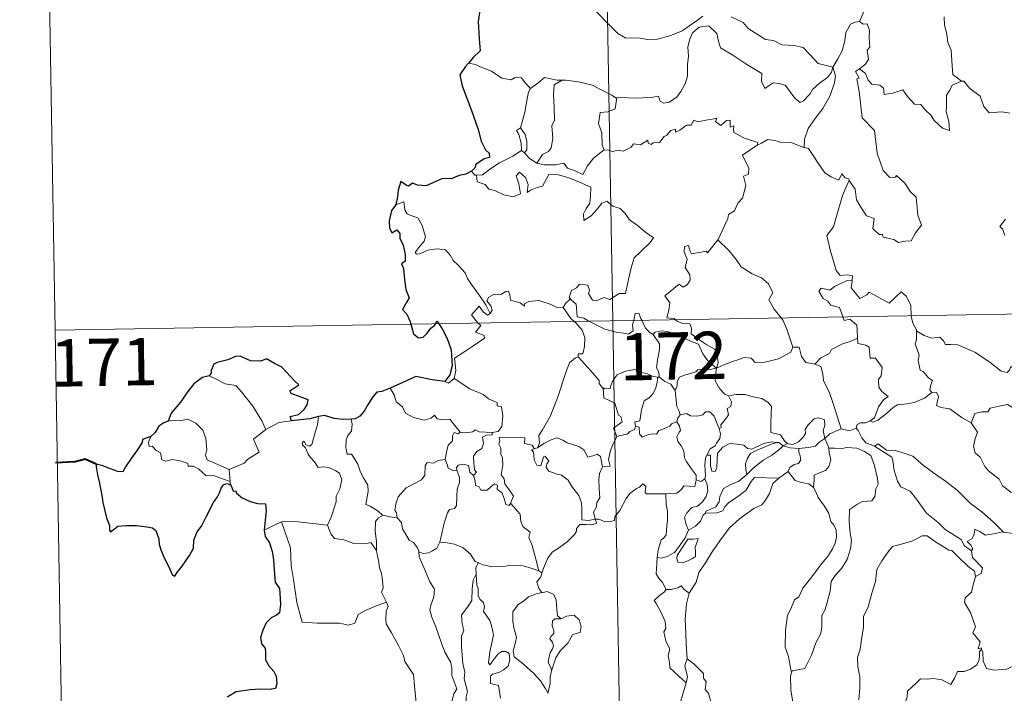
# Model space of a CAD drawing. Extents: x 612517 to 617022, y 787014 to 790059.
# Drawn here: x 612791 to 612947, y 789014 to 789121 of the extents above; entities that cross this region are included whole.
import ezdxf
from ezdxf.enums import TextEntityAlignment as Align

# ---------------------------------------------------------------- set-up
doc = ezdxf.new("R2010")
doc.units = 0
doc.header["$MEASUREMENT"] = 0
doc.layers.add('Nivel 63', color=7, linetype='Continuous')
doc.styles.add('Style-font002', font='font002.shx')

msp = doc.modelspace()

# ---------------------------------------------------------------- linework, layer by layer
at = {"layer": 'Nivel 63', "color": 7, "linetype": 'Continuous', "lineweight": 0}
for p, q in [((612880.978, 789313.964), (612885.053, 789073.065)), ((612794.743, 789192.023), (612796.783, 789071.571)), ((612796.783, 789071.571), (613326.395, 789080.536)), ((612885.053, 789073.065), (612890.154, 788771.946)), ((612796.783, 789071.571), (612798.821, 788951.12))]:
    msp.add_line(p, q, dxfattribs=at)
at = {"layer": 'Nivel 63', "color": 7, "linetype": 'Continuous', "lineweight": 30, "flags": 128}
for points in [[(612873.175, 789132.59), (612873.197, 789132.462), (612872.522, 789130.285), (612871.64, 789128.752), (612869.802, 789126.878), (612868.452, 789125.739), (612867.13, 789124.445), (612865.518, 789123.011), (612864.045, 789122.216), (612863.762, 789120.433), (612863.913, 789117.711), (612864.071, 789115.8), (612862.978, 789114.751), (612862.208, 789113.866)], [(612862.208, 789113.866), (612861.742, 789113.332), (612860.863, 789111.981), (612861.224, 789110.265), (612862.732, 789106.336), (612863.784, 789103.347), (612864.262, 789101.477), (612864.931, 789100.108), (612865.529, 789099.592), (612865.543, 789098.918), (612864.687, 789098.69), (612863.401, 789097.794), (612863.212, 789097.2), (612862.695, 789096.746)], [(612862.695, 789096.746), (612861.808, 789096.289), (612860.769, 789096.047), (612859.48, 789095.535), (612858.126, 789095.566), (612856.716, 789094.942), (612855.521, 789094.438), (612854.182, 789094.527), (612853.38, 789094.85), (612852.712, 789094.362), (612852.343, 789094.536), (612851.499, 789095.092), (612851.091, 789093.735), (612851.009, 789092.701), (612850.747, 789091.411)], [(612850.747, 789091.411), (612850.047, 789090.501), (612849.693, 789088.88), (612849.748, 789087.783), (612850.082, 789087.003), (612850.914, 789087.483), (612851.365, 789086.886), (612851.384, 789086.163), (612851.875, 789085.027), (612852.196, 789083.536), (612852.226, 789082.508), (612851.643, 789082.077), (612851.943, 789081.335), (612852.083, 789079.608), (612852.321, 789077.991), (612852.815, 789076.686), (612852.475, 789076.044), (612851.777, 789074.864), (612852.478, 789074.103), (612852.96, 789073.035), (612853.101, 789072.526)], [(612853.101, 789072.526), (612853.522, 789070.983), (612854.32, 789070.354), (612855.065, 789070.479), (612855.694, 789071.083), (612856.263, 789071.899), (612856.832, 789072.303), (612857.024, 789072.592)], [(612857.024, 789072.592), (612857.297, 789072.997), (612857.544, 789072.599)], [(612857.544, 789072.599), (612858.042, 789071.797), (612858.869, 789070.247), (612859.513, 789068.436), (612859.665, 789065.926), (612859.253, 789064.475), (612858.462, 789063.447)], [(612834.221, 789057.228), (612833.999, 789057.884), (612835.329, 789058.225), (612836.222, 789059), (612836.698, 789059.748), (612836.833, 789060.555), (612835.602, 789061.036), (612834.147, 789061.537), (612833.959, 789061.958), (612835.389, 789062.889), (612834.744, 789063.504), (612832.702, 789065.728), (612831.503, 789066.275), (612830.259, 789067.02), (612829.341, 789066.657), (612827.742, 789066.716), (612826.084, 789067.462), (612825.328, 789067.405), (612824.15, 789066.877), (612822.433, 789066.468), (612821.916, 789066.171), (612821.526, 789065.184), (612821.517, 789064.74), (612821.174, 789064.354)], [(612821.174, 789064.354), (612820.14, 789064.061), (612818.748, 789063.071), (612817.832, 789061.881), (612816.639, 789060.181), (612815.144, 789058.401), (612814.678, 789057.179)], [(612858.462, 789063.447), (612856.483, 789063.726), (612853.899, 789064.23), (612851.934, 789063.343), (612849.855, 789062.381)], [(612849.855, 789062.381), (612848.49, 789061.838), (612847.744, 789061.774), (612847.101, 789061.007), (612846.339, 789059.864), (612845.733, 789058.761), (612845.024, 789057.947), (612844.302, 789057.545), (612843.646, 789057.466)], [(612814.678, 789057.179), (612814.001, 789056.922), (612813.231, 789056.343), (612812.612, 789055.362), (612811.947, 789054.743)], [(612838.49, 789057.896), (612837.113, 789057.523), (612834.221, 789057.228)], [(612843.646, 789057.466), (612842.369, 789057.444), (612840.973, 789057.562), (612839.434, 789058.064), (612838.49, 789057.896)], [(612811.947, 789054.743), (612810.655, 789054.249), (612810.575, 789053.777), (612809.785, 789052.542), (612808.859, 789051.244), (612807.958, 789049.913), (612807.496, 789049.159), (612806.705, 789049.183), (612805.575, 789049.62), (612804.349, 789050.06), (612803.304, 789050.342), (612803.279, 789049.909), (612803.494, 789048.663), (612803.792, 789047.528), (612804.062, 789046.212), (612804.259, 789045.093), (612804.369, 789044.283), (612804.957, 789041.853), (612805.394, 789040.65), (612805.42, 789039.878), (612805.559, 789039.645), (612806.183, 789040.089), (612806.752, 789040.557), (612808.064, 789040.631), (612809.685, 789040.623), (612810.505, 789040.55), (612811.336, 789040.414), (612812.197, 789040.261), (612812.764, 789039.861), (612813.207, 789038.524), (612813.29, 789037.701), (612813.558, 789036.808), (612813.948, 789035.802), (612814.968, 789033.723), (612815.389, 789032.756), (612815.743, 789032.594), (612816.089, 789033.14), (612816.928, 789034.194), (612818.085, 789035.898), (612818.69, 789037.054), (612818.778, 789038.312), (612819.309, 789039.651), (612819.968, 789040.511), (612820.685, 789042.003), (612821.88, 789044.291), (612822.511, 789045.164), (612822.815, 789045.793), (612823.067, 789046.574), (612823.44, 789047.072), (612823.999, 789047.286), (612824.615, 789047.058)], [(612824.615, 789047.058), (612824.99, 789046.076), (612825.416, 789046.128), (612825.505, 789045.781), (612826.405, 789045.016), (612827.673, 789044.447), (612828.898, 789044.146), (612830.114, 789044.069), (612830.2, 789042.912), (612830.07, 789041.478), (612829.873, 789039.878)], [(612829.873, 789039.878), (612830.073, 789038.905), (612830.728, 789037.908), (612831.181, 789036.528), (612831.329, 789035.64), (612831.432, 789034.5), (612831.456, 789033.512), (612831.616, 789031.654), (612832.297, 789030.634), (612832.367, 789029.919), (612832.476, 789028.172), (612832.3, 789026.781), (612831.854, 789026.412), (612830.974, 789026.003), (612830.209, 789025.246), (612829.672, 789024.078), (612829.322, 789022.912), (612829.486, 789021.889), (612830.056, 789021.222), (612830.115, 789020.507), (612830.118, 789019.345), (612830.605, 789018.433), (612831.397, 789017.503), (612831.784, 789016.801), (612831.874, 789015.642), (612831.665, 789014.831), (612830.723, 789014.649), (612829.277, 789014.694), (612827.678, 789014.633), (612825.432, 789014.281), (612824.017, 789013.465)]]:
    msp.add_lwpolyline(points, dxfattribs=at)
at = {"layer": 'Nivel 63', "color": 7, "linetype": 'Continuous', "lineweight": 0, "flags": 128}
for points in [[(612926.526, 789127.556), (612924.661, 789126.991), (612924.577, 789125.743), (612924.946, 789123.727), (612924.695, 789121.788), (612924.118, 789120.446)], [(612882.391, 789122.109), (612884.685, 789119.705), (612885.872, 789118.529), (612887.117, 789117.826), (612889.143, 789117.868), (612890.527, 789117.594), (612892.165, 789117.677), (612894.117, 789118.19), (612896.028, 789118.999), (612898.504, 789120.687), (612899.308, 789121.319)], [(612903.796, 789121.185), (612905.696, 789120.309), (612906.517, 789119.33), (612909.255, 789117.605), (612910.512, 789117.452), (612911.803, 789116.732), (612913.769, 789116.631), (612915.192, 789116.341), (612916.289, 789115.179), (612917.591, 789113.821), (612919.918, 789113.214)], [(612919.918, 789113.214), (612920.673, 789114.523), (612921.396, 789115.804), (612921.772, 789117.38), (612921.951, 789118.694), (612922.704, 789120.032), (612923.43, 789120.371), (612924.118, 789120.446)], [(612924.118, 789120.446), (612924.678, 789120.042), (612925.314, 789120.065), (612925.684, 789119.065), (612925.675, 789117.882), (612925.78, 789116.412), (612925.326, 789115.93), (612925.538, 789114.512), (612925.089, 789113.712), (612924.13, 789112.972)], [(612937.545, 789121.174), (612937.552, 789119.882), (612937.95, 789118.434), (612938.115, 789117.143), (612938.645, 789115.916), (612938.741, 789114.175), (612938.869, 789112.039), (612940.271, 789111.008)], [(612919.918, 789113.214), (612919.697, 789112.417), (612919.066, 789111.6), (612917.781, 789110.68), (612916.656, 789109.667), (612916.242, 789108.954), (612915.28, 789107.893), (612914.721, 789107.644), (612913.873, 789108.313), (612912.393, 789110.307), (612911.483, 789110.659), (612910.458, 789110.748), (612909.66, 789110.206), (612909.151, 789109.854), (612908.624, 789110.961), (612908.638, 789112.203), (612906.297, 789113.638), (612904.095, 789115.101), (612902.101, 789116.303), (612901.82, 789117.325), (612901.52, 789118.576), (612900.273, 789119.773), (612898.748, 789119.579), (612897.693, 789118.671), (612897.283, 789117.66), (612896.952, 789116.454), (612897.078, 789114.918), (612896.891, 789113.681), (612896.87, 789111.812), (612896.529, 789110.594), (612895.846, 789109.37), (612895.185, 789108.477), (612894.013, 789107.681), (612893.175, 789107.509), (612892.545, 789107.844), (612892.316, 789108.613), (612891.147, 789108.425), (612888.592, 789108.326), (612886.429, 789108.397), (612885.719, 789108.341)], [(612863.33, 789113.653), (612862.208, 789113.866)], [(612872.066, 789109.824), (612871.19, 789110.719), (612870.607, 789111.518), (612869.629, 789111.587), (612868.989, 789111.206), (612867.525, 789111.491), (612865.874, 789112.562), (612863.872, 789113.36), (612863.33, 789113.653)], [(612919.918, 789113.214), (612920.342, 789111.841), (612920.139, 789110.748), (612919.498, 789108.715), (612918.31, 789106.676), (612917.127, 789105.088), (612916.007, 789103.497), (612915.405, 789101.804), (612915.356, 789100.505)], [(612922.505, 789095.322), (612922.574, 789095.121), (612923.433, 789093.891), (612923.665, 789092.223), (612924.338, 789091.062), (612925.245, 789089.703), (612926.415, 789089.251), (612926.206, 789087.669), (612927.213, 789086.708), (612927.735, 789086.719), (612927.87, 789086.275), (612929.535, 789085.939), (612930.278, 789085.44), (612931.383, 789085.652), (612932.311, 789085.712), (612932.965, 789086.971), (612933.91, 789088.198), (612933.361, 789089.793), (612933.068, 789092.634), (612932.147, 789093.528), (612931.272, 789094.824), (612929.97, 789096.052), (612929.84, 789095.782), (612928.945, 789095.773), (612927.876, 789096.847), (612926.935, 789099.575), (612926.498, 789103.214), (612924.543, 789105.215), (612924.051, 789109.342), (612923.682, 789111.37), (612924.071, 789111.472), (612923.495, 789112.509), (612924.13, 789112.972)], [(612924.13, 789112.972), (612925.07, 789112.199), (612925.473, 789111.162), (612926.047, 789110.544), (612927.364, 789110.364), (612927.898, 789109.917), (612928.006, 789108.889), (612929.417, 789109.123), (612930.972, 789109.613), (612931.716, 789108.563), (612932.832, 789107.376), (612933.806, 789107.325), (612934.46, 789106.532), (612935.466, 789105.566), (612935.947, 789104.774), (612937.282, 789103.549), (612938.347, 789103.187), (612938.256, 789104.593), (612937.828, 789106.178), (612937.904, 789107.054), (612937.889, 789108.77), (612938.429, 789109.553), (612938.761, 789110.371), (612940.271, 789111.008)], [(612877.06, 789111.147), (612876.292, 789111.146), (612874.251, 789111.587), (612873.254, 789110.746), (612872.066, 789109.824)], [(612877.06, 789111.147), (612875.806, 789110.421), (612875.707, 789108.814), (612875.785, 789106.877), (612875.867, 789104.814), (612875.43, 789103.95), (612875.577, 789101.942), (612875.325, 789100.462), (612874.903, 789099.867), (612873.939, 789099.394), (612873.044, 789098.019)], [(612885.719, 789108.341), (612885.608, 789108.331), (612884.941, 789108.806), (612883.003, 789109.713), (612881.866, 789110.378), (612879.644, 789110.924), (612877.63, 789111.156), (612877.06, 789111.147)], [(612870.441, 789103.596), (612871.157, 789106.106), (612871.525, 789108.193), (612871.726, 789109.24), (612872.066, 789109.824)], [(612940.271, 789111.008), (612940.282, 789110.999), (612940.63, 789110.999), (612941.558, 789109.868), (612943.206, 789108.652), (612943.81, 789107.008), (612944.628, 789105.991), (612946.66, 789106.144), (612947.915, 789105.955)], [(612885.719, 789108.341), (612885.467, 789106.612), (612884.289, 789106.138), (612883.056, 789106.056), (612882.816, 789104.285), (612883.332, 789102.81), (612883.379, 789100.88), (612883.72, 789100.114)], [(612883.72, 789100.114), (612884.428, 789100.07), (612885.001, 789099.864), (612885.941, 789100.057), (612886.735, 789099.925), (612887.967, 789100.574), (612888.367, 789101.067), (612889.43, 789100.905), (612890.623, 789101.665), (612890.675, 789101.19), (612891.148, 789100.962), (612891.482, 789101.247), (612892.443, 789101.268), (612893.182, 789102.26), (612893.614, 789102.45), (612894.248, 789103.169), (612895.015, 789103.394), (612895.021, 789102.948), (612895.689, 789103.255), (612896.728, 789104.011), (612897.466, 789104.029), (612897.903, 789104.805), (612898.575, 789104.574), (612899.792, 789104.851), (612901.094, 789105.049), (612901.553, 789105.158), (612901.327, 789104.625), (612902.145, 789104.008), (612903.045, 789104.794), (612903.636, 789104.822), (612903.634, 789103.701), (612904.247, 789103.922), (612904.157, 789103.358), (612904.243, 789102.868), (612905.921, 789101.986), (612908.012, 789101.293), (612907.945, 789100.878)], [(612870.609, 789100.002), (612870.643, 789100.021), (612870.578, 789101.182), (612870.207, 789102.556), (612869.806, 789103.207), (612870.441, 789103.596)], [(612870.441, 789103.596), (612871.192, 789102.58), (612871.465, 789101.431), (612871.461, 789100.11), (612871.121, 789099.673)], [(612907.945, 789100.878), (612908.61, 789101.207), (612909.621, 789101.784), (612910.709, 789101.621), (612911.798, 789101.283), (612913.415, 789101.253), (612914.609, 789100.767), (612915.356, 789100.505)], [(612901.694, 789085.884), (612901.734, 789085.939), (612903.27, 789089.261), (612903.378, 789089.863), (612904.328, 789090.485), (612904.854, 789091.708), (612905.583, 789092.495), (612906.144, 789094.503), (612905.741, 789095.96), (612906.576, 789096.256), (612906.618, 789097.245), (612905.593, 789099.288), (612907.945, 789100.878)], [(612915.356, 789100.505), (612916.034, 789100.339), (612916.779, 789099.241), (612917.57, 789097.998), (612918.615, 789096.5), (612919.646, 789095.855), (612920.843, 789095.343), (612921.303, 789096.339), (612921.828, 789095.716), (612922.435, 789095.512), (612922.505, 789095.322)], [(612863.487, 789096.113), (612864.422, 789096.179), (612865.753, 789097.181), (612867.116, 789098.053), (612869.255, 789099.123), (612870.609, 789100.002)], [(612870.609, 789100.002), (612871.121, 789099.673)], [(612871.121, 789099.673), (612871.907, 789098.75), (612873.044, 789098.019)], [(612873.044, 789098.019), (612874.274, 789097.734), (612876.042, 789097.742), (612877.32, 789098.001), (612877.905, 789097.203), (612879, 789096.872), (612880.326, 789096.232), (612881.048, 789097.612), (612882.02, 789098.785), (612883.72, 789100.114)], [(612862.695, 789096.746), (612863.258, 789096.099), (612863.487, 789096.113)], [(612863.487, 789096.113), (612863.626, 789095.053), (612864.85, 789094.62), (612865.431, 789093.876), (612866.492, 789093.639), (612867.846, 789092.996), (612869.287, 789092.663), (612870.474, 789093.137), (612870.215, 789094.731), (612869.79, 789096.036), (612870.29, 789096.614), (612871.228, 789095.756), (612871.678, 789094.653), (612871.502, 789093.366), (612872.031, 789093.727), (612873.098, 789094.189), (612873.954, 789094.36), (612874.939, 789096.245), (612876.487, 789096.179), (612878.093, 789095.688), (612879.802, 789095.005), (612881.581, 789094.191), (612881.519, 789092.736), (612881.419, 789091.66), (612880.86, 789090.846), (612880.447, 789090.015), (612880.501, 789088.936), (612881.645, 789089.663), (612882.615, 789090.716), (612883.318, 789091.68), (612884.141, 789091.998), (612885.064, 789091.221), (612886.223, 789090.829), (612887.049, 789090.063), (612887.718, 789089.038), (612888.94, 789088.179), (612890.222, 789087.072), (612891.488, 789086.169), (612890.96, 789085.432), (612889.475, 789083.965), (612888.447, 789083.035), (612887.954, 789081.435), (612887.543, 789079.606), (612887.068, 789077.363), (612886.061, 789077.372), (612884.582, 789076.453), (612883.713, 789076.744), (612882.438, 789076.203), (612881.862, 789076.347), (612881.239, 789077.365), (612881.393, 789077.923), (612881.107, 789078.689), (612879.827, 789078.863), (612879.321, 789078.256), (612878.56, 789077.849), (612878.19, 789076.743), (612878.377, 789076.516)], [(612922.505, 789095.322), (612921.453, 789092.881), (612920.407, 789089.415), (612920.015, 789087.928), (612918.97, 789086.571), (612919.476, 789084.319), (612920.415, 789081.008), (612921.083, 789080.251), (612922.199, 789080.356), (612923.012, 789080.168), (612922.968, 789079.477)], [(612865.673, 789074.187), (612864.968, 789075.585), (612863.97, 789077.048), (612862.723, 789078.784), (612862.077, 789079.767), (612861.697, 789080.656), (612860.612, 789081.864), (612859.815, 789082.621), (612859.353, 789083.461), (612858.568, 789084.316), (612857.198, 789084.445), (612855.801, 789084.243), (612854.522, 789083.667), (612854.017, 789083.597), (612853.789, 789083.889), (612854.341, 789084.601), (612855.231, 789085.672), (612855.417, 789086.343), (612854.92, 789088.133), (612854.206, 789089.371), (612853.242, 789089.659), (612852.544, 789090.007), (612852.128, 789090.626), (612851.975, 789091.872), (612850.747, 789091.411)], [(612947.254, 789089.166), (612946.324, 789087.99), (612946.799, 789087.488), (612947.112, 789086.549)], [(612895.004, 789073.233), (612894.781, 789073.437), (612893.637, 789073.522), (612893.961, 789074.728), (612894.079, 789075.882), (612893.285, 789077.008), (612895.585, 789078.842), (612896.205, 789078.388), (612896.829, 789078.725), (612897.312, 789079.511), (612897.27, 789080.348), (612896.545, 789081.514), (612896.818, 789082.817), (612896.371, 789083.998), (612896.427, 789084.825), (612897.049, 789084.995), (612897.279, 789084.163), (612897.528, 789083.667), (612898.76, 789083.844), (612899.833, 789084.106), (612900.062, 789083.824), (612901.694, 789085.884)], [(612901.694, 789085.884), (612903.456, 789084.206), (612904.621, 789082.749), (612905.374, 789081.586), (612907.147, 789080.496), (612908.611, 789079.842), (612909.704, 789078.933), (612910.419, 789077.499), (612909.755, 789076.393), (612910.634, 789074.886), (612911.708, 789073.516)], [(612921.489, 789073.681), (612921.301, 789074.156), (612920.955, 789075.162), (612919.582, 789075.547), (612919.087, 789076.181), (612918.378, 789076.585), (612917.668, 789077.765), (612918.078, 789078.232), (612918.801, 789078.078), (612919.416, 789077.907), (612920.145, 789078.511), (612921.265, 789079.006), (612922.144, 789079.423), (612922.968, 789079.477)], [(612922.968, 789079.477), (612922.954, 789079.307), (612922.793, 789078.292), (612924.152, 789076.611), (612924.502, 789076.735), (612925.299, 789077.17), (612925.633, 789077.594), (612926.836, 789076.958), (612928.825, 789075.832), (612930.698, 789077.662), (612931.498, 789076.963), (612932.262, 789075.556), (612932.289, 789073.864)], [(612877.197, 789075.148), (612877.19, 789075.13), (612876.127, 789075.212), (612875.177, 789075.696), (612873.379, 789076.294), (612872.829, 789076.228), (612871.788, 789076.091), (612871.12, 789075.729), (612871.069, 789075.366), (612870.412, 789075.901), (612868.905, 789076.344), (612868.762, 789077.151), (612868.574, 789077.722), (612868.121, 789077.697), (612867.337, 789077.239), (612866.268, 789077.251), (612865.45, 789076.819), (612865.126, 789076.22), (612865.79, 789075.399), (612865.989, 789074.742), (612865.673, 789074.187)], [(612863.787, 789072.705), (612863.399, 789073.104), (612862.727, 789074.007), (612863.942, 789075.372), (612864.571, 789074.48), (612865.249, 789073.97), (612865.673, 789074.187)], [(612878.377, 789076.516), (612877.575, 789075.774), (612877.197, 789075.148)], [(612878.377, 789076.516), (612878.486, 789076.384), (612879.261, 789075.665), (612879.368, 789074.433), (612879.43, 789073.656), (612880.462, 789073.445), (612881.294, 789073.001)], [(612877.197, 789075.148), (612878.404, 789073.416), (612878.946, 789072.963)], [(612888.379, 789073.121), (612888.437, 789073.346), (612888.635, 789074.191), (612889.184, 789074.283), (612889.534, 789073.408), (612889.664, 789073.143)], [(612923.796, 789070.316), (612923.73, 789071.661), (612923.707, 789072.359), (612922.584, 789073.288), (612921.708, 789073.125), (612921.489, 789073.681)], [(612932.289, 789073.864), (612932.29, 789073.79), (612932.536, 789072.656), (612933.117, 789071.6)], [(612859.985, 789063.923), (612860.223, 789065.195), (612860.038, 789067.16), (612861.654, 789068.214), (612862.912, 789069.043), (612864.79, 789070.303), (612864.715, 789070.7), (612863.331, 789071.261), (612864.188, 789072.293), (612863.787, 789072.705)], [(612878.946, 789072.963), (612879.293, 789072.671), (612880.218, 789071.571), (612880.625, 789070.395), (612880.574, 789069.006), (612880.306, 789067.802), (612879.613, 789067.808), (612879.607, 789067.36)], [(612881.294, 789073.001), (612881.782, 789072.741), (612883.807, 789071.727), (612885.612, 789071.23), (612886.759, 789071.115), (612887.536, 789070.912), (612888.308, 789071.441), (612888.199, 789072.402), (612888.379, 789073.121)], [(612889.664, 789073.143), (612890.264, 789071.903), (612890.948, 789071.196), (612891.437, 789070.878)], [(612901.495, 789065.544), (612901.773, 789066.417), (612901.607, 789067.784), (612901.186, 789068.581), (612899.964, 789069.244), (612898.848, 789069.99), (612897.466, 789071.004), (612897.505, 789071.893), (612897.244, 789072.569), (612896.142, 789072.632), (612895.282, 789072.982), (612895.004, 789073.233)], [(612911.708, 789073.516), (612912.013, 789073.123), (612912.696, 789071.554), (612913.576, 789068.861)], [(612891.437, 789070.878), (612891.775, 789071.252), (612892.705, 789071.448), (612893.755, 789071.348), (612895.411, 789070.78), (612897.265, 789069.865), (612898.648, 789069.358), (612899.329, 789067.845), (612900.135, 789066.695), (612901.495, 789065.544)], [(612892.489, 789064.145), (612892.428, 789064.214), (612892.334, 789064.915), (612892.008, 789065.607), (612892.169, 789066.85), (612892.486, 789068.506), (612892.489, 789069.416), (612891.437, 789070.878)], [(612935.58, 789061.714), (612935.244, 789062.112), (612935.428, 789062.92), (612935.656, 789063.584), (612935.018, 789064.027), (612934.269, 789064.98), (612933.701, 789065.253), (612933.431, 789066.748), (612933.555, 789067.609), (612932.904, 789069.396), (612933.136, 789070.026), (612933.117, 789071.6)], [(612933.117, 789071.6), (612933.216, 789071.425), (612934.35, 789070.751), (612935.571, 789070.317), (612936.813, 789070.44), (612937.43, 789069.877), (612937.72, 789069.281), (612938.6, 789069.326), (612939.676, 789069.262), (612942.463, 789068.049), (612944.8, 789066.431), (612946.552, 789065.06), (612947.494, 789064.872), (612947.884, 789065.211), (612948.081, 789065.84), (612949.067, 789065.235), (612950.581, 789064.69), (612951.983, 789064.754), (612952.68, 789065.084), (612953.668, 789065.405), (612954.39, 789066.189)], [(612917.031, 789066.175), (612918, 789067.177), (612919.36, 789067.892), (612919.699, 789068.526), (612921.408, 789069.425), (612922.618, 789069.772), (612923.796, 789070.316)], [(612923.796, 789070.316), (612923.876, 789069.441), (612925.118, 789069.214), (612925.664, 789068.855), (612925.825, 789067.13), (612926.632, 789067.155), (612927.695, 789065.647), (612927.552, 789064.321), (612927.143, 789063.738), (612927.153, 789062.56), (612927.668, 789061.836), (612928.664, 789061.071), (612927.898, 789060.562), (612927.132, 789059.409), (612926.486, 789057.672), (612925.819, 789057.204)], [(612901.495, 789065.544), (612902.535, 789066.003), (612904.027, 789066.595), (612905.019, 789066.91), (612905.85, 789067.248), (612906.961, 789067.138), (612907.629, 789066.444), (612909.161, 789066.5), (612911.281, 789067.038), (612913.248, 789068.101), (612913.576, 789068.861)], [(612913.576, 789068.861), (612914.57, 789068.884), (612914.952, 789067.384), (612915.619, 789066.435), (612917.031, 789066.175)], [(612873.159, 789052.948), (612873.493, 789053.674), (612873.378, 789054.892), (612873.927, 789055.798), (612875.195, 789057.986), (612876.466, 789061.252), (612877.125, 789063.297), (612877.682, 789065.051), (612878.232, 789066.412), (612879.193, 789067.185), (612879.607, 789067.36)], [(612879.607, 789067.36), (612880.182, 789066.725), (612881.579, 789065.113), (612882.93, 789063.579), (612882.905, 789063.101), (612883.427, 789062.46), (612883.544, 789062.416)], [(612917.031, 789066.175), (612917.978, 789065.793), (612918.342, 789064.667), (612918.417, 789063.558), (612919.322, 789061.823), (612919.937, 789059.965), (612921.196, 789055.942)], [(612821.174, 789064.354), (612822.18, 789063.847), (612823.722, 789063.059), (612825.392, 789062.785), (612826.324, 789061.809), (612828.077, 789059.548), (612829.494, 789057.21), (612830.158, 789055.855)], [(612883.544, 789062.416), (612883.825, 789062.304), (612884.637, 789062.314), (612884.775, 789062.82), (612885.126, 789063.668), (612885.768, 789064.505), (612886.45, 789064.821), (612887.081, 789065.092), (612888.613, 789065.332), (612889.342, 789064.942), (612890.434, 789064.702), (612891.287, 789064.297), (612892.11, 789064.145), (612892.206, 789064.144)], [(612901.495, 789065.544), (612900.239, 789065.304), (612899.398, 789065.378), (612898.507, 789065.267), (612898.229, 789064.994), (612897.233, 789064.64), (612896.543, 789064.474), (612895.625, 789064.148), (612895.269, 789063.428), (612895.263, 789062.748), (612894.945, 789062.006)], [(612901.495, 789065.544), (612901.342, 789064.501), (612901.255, 789063.573), (612901.946, 789062.355), (612902.783, 789061.419), (612903.386, 789061.185)], [(612858.462, 789063.447), (612859.061, 789063.157), (612859.985, 789063.923)], [(612859.985, 789063.923), (612862.432, 789062.272), (612864.562, 789061.386), (612865.401, 789060.674), (612866.75, 789060.113), (612866.746, 789059.581), (612867.472, 789059.439), (612867.664, 789057.994), (612867.485, 789056.299), (612866.904, 789055.533), (612865.999, 789055.366)], [(612892.206, 789064.144), (612892.102, 789063.319), (612891.876, 789062.447), (612891.459, 789061.529), (612890.841, 789060.873), (612890.037, 789060.367), (612889.614, 789058.946), (612889.357, 789057.193), (612888.544, 789057.051), (612888.668, 789056.355)], [(612892.206, 789064.144), (612892.489, 789064.145)], [(612894.945, 789062.006), (612894.256, 789062.993), (612893.288, 789063.427), (612892.489, 789064.145)], [(612849.855, 789062.381), (612850.441, 789061.339), (612850.79, 789060.211), (612851.809, 789059.414), (612852.268, 789058.412), (612853.532, 789057.757), (612855.237, 789057.298), (612856.317, 789057.65), (612856.835, 789058.133), (612857.264, 789057.544), (612858.024, 789057.393), (612859.289, 789057.488), (612860.062, 789056.497), (612860.908, 789055.421), (612860.941, 789055.42)], [(612885.728, 789054.707), (612885.191, 789056.073), (612886.56, 789057.034), (612886.356, 789057.896), (612885.97, 789058.116), (612885.368, 789059.984), (612884.432, 789060.506), (612883.63, 789060.817), (612883.544, 789062.416)], [(612895.757, 789058.18), (612895.545, 789058.868), (612895.183, 789059.474), (612894.945, 789062.006)], [(612903.386, 789061.185), (612904.537, 789061.357), (612906.03, 789061.398), (612907.277, 789061.023), (612908.683, 789060.755), (612909.617, 789060.19), (612910.216, 789059.504), (612910.152, 789058.373), (612910.093, 789056.77), (612910.077, 789055.366), (612911.618, 789055.014), (612912.379, 789053.89), (612912.741, 789053.642)], [(612925.819, 789057.204), (612926.218, 789056.979), (612927.024, 789057.321), (612928.373, 789058.36), (612929.451, 789059.314), (612930.143, 789059.736), (612931.605, 789059.905), (612932.781, 789060.134), (612934.395, 789060.818), (612935.58, 789061.714)], [(612935.58, 789061.714), (612936.288, 789061.758), (612936.636, 789061.07), (612936.281, 789059.662), (612937.019, 789059.32), (612938.405, 789059.113), (612940.393, 789057.675), (612941.786, 789056.92)], [(612901.883, 789055.987), (612902.217, 789056.143), (612902.197, 789056.568), (612902.671, 789057.156), (612903.068, 789057.697), (612903.381, 789058.137), (612903.183, 789059.143), (612903.754, 789059.507), (612903.861, 789060.247), (612903.386, 789061.185)], [(612941.786, 789056.92), (612942.355, 789058.366), (612943.458, 789058.613), (612944.414, 789058.631), (612944.81, 789059.212), (612946.235, 789059.528), (612947.57, 789059.795), (612948.758, 789059.069), (612950.777, 789057.715), (612952.453, 789056.005), (612953.78, 789054.461), (612955.37, 789052.848), (612956.822, 789051.682), (612958.61, 789050.106), (612958.961, 789048.14), (612959.544, 789047.039), (612959.834, 789044.986), (612960.197, 789044.016), (612961.738, 789043.248), (612962.649, 789043.059), (612964.26, 789042.327)], [(612895.204, 789057.046), (612895.34, 789057.63), (612895.757, 789058.18)], [(612895.757, 789058.18), (612896.75, 789058.356), (612897.391, 789057.999), (612898.416, 789057.973), (612899.324, 789058.166), (612899.763, 789058.629), (612900.415, 789058.657), (612901.105, 789057.966), (612901.602, 789056.724), (612901.883, 789055.987)], [(612824.376, 789049.528), (612822.573, 789050.306), (612820.891, 789051.02), (612820.623, 789051.765), (612820.814, 789052.641), (612820.679, 789054.423), (612820.163, 789055.752), (612819.086, 789056.824), (612817.795, 789057.462), (612816.584, 789057.194), (612814.987, 789057.289), (612814.678, 789057.179)], [(612830.158, 789055.855), (612832.191, 789056.938)], [(612832.191, 789056.938), (612834.221, 789057.228)], [(612837.447, 789053.458), (612838.028, 789055.602), (612838.342, 789056.6), (612838.49, 789057.896)], [(612843.646, 789057.466), (612843.816, 789056.688), (612843.692, 789055.566), (612843.112, 789054.88), (612842.846, 789054.218), (612842.833, 789052.983), (612843.005, 789051.928), (612843.726, 789051.924), (612844.16, 789051.279), (612844.734, 789050.371), (612845.137, 789049.084), (612845.628, 789048.204), (612846.303, 789047.025), (612846.348, 789046.026), (612845.962, 789043.961), (612846.684, 789043.703), (612847.919, 789042.912), (612848.645, 789042.298), (612848.724, 789042.275)], [(612888.668, 789056.355), (612889.221, 789056.221), (612889.289, 789055.144), (612889.739, 789054.609), (612890.707, 789055.032), (612891.414, 789055.16), (612892.014, 789055.116), (612892.333, 789055.701), (612892.965, 789055.908), (612894.083, 789056.357), (612894.345, 789056.74), (612895.204, 789057.046)], [(612898.241, 789047.87), (612898.291, 789048.597), (612897.463, 789049.659), (612896.691, 789050.838), (612896.413, 789051.362), (612896.336, 789052.479), (612895.892, 789053.247), (612895.352, 789053.946), (612895.193, 789054.694), (612895.555, 789055.412), (612895.793, 789055.702), (612895.635, 789056.361), (612895.204, 789057.046)], [(612912.741, 789053.642), (612912.81, 789053.594), (612913.542, 789053.476), (612914.47, 789053.872), (612915.2, 789054.632), (612915.589, 789055.189), (612915.519, 789055.858), (612915.983, 789056.578), (612916.931, 789057.548), (612917.684, 789057.677), (612918.571, 789057.36), (612918.642, 789056.483), (612918.389, 789055.686), (612918.617, 789054.44)], [(612923.61, 789056.029), (612923.765, 789056.639), (612924.262, 789056.912), (612925.062, 789056.897), (612925.819, 789057.204)], [(612941.786, 789056.92), (612942.812, 789055.438), (612942.358, 789054.21), (612942.189, 789053.167), (612942.435, 789052.119), (612943.217, 789051.466), (612943.955, 789049.988), (612944.538, 789049.292), (612946.22, 789047.97), (612946.769, 789046.897), (612948.071, 789045.911), (612949.369, 789045.375), (612951.009, 789044.541), (612951.438, 789043.11), (612951.85, 789041.156), (612951.842, 789039.126), (612950.784, 789039.408), (612949.698, 789039.47), (612948.416, 789039.35), (612946.921, 789039.583)], [(612830.158, 789055.855), (612828.216, 789054.296), (612829.109, 789052.255), (612827.309, 789051.116), (612826.735, 789050.5), (612824.376, 789049.528)], [(612858.533, 789051.081), (612858.738, 789052.242), (612859.034, 789053.365), (612859.703, 789054.023), (612859.691, 789054.859), (612859.968, 789055.356), (612860.53, 789055.165), (612860.941, 789055.42)], [(612860.941, 789055.42), (612861.768, 789055.322), (612862.895, 789055.473), (612863.291, 789055.804), (612863.905, 789055.464), (612865.999, 789055.366)], [(612865.999, 789055.366), (612865.954, 789054.989), (612865.097, 789054.942), (612864.473, 789054.634), (612864.627, 789053.598), (612864.324, 789052.827), (612863.571, 789052.38), (612863.017, 789051.595), (612863.065, 789050.525), (612863.199, 789049.443), (612863.49, 789049.096), (612863.044, 789048.575)], [(612888.668, 789056.355), (612888.49, 789055.824), (612887.763, 789055.54), (612887.326, 789055.082), (612886.311, 789054.887), (612885.728, 789054.707)], [(612901.883, 789055.987), (612902.117, 789055.155), (612902.01, 789054.393), (612901.496, 789053.68), (612901.255, 789053.274), (612900.472, 789052.789), (612900.006, 789051.903), (612899.946, 789051.756)], [(612918.617, 789054.44), (612919.434, 789055.148), (612921.196, 789055.942)], [(612921.196, 789055.942), (612922.543, 789055.625), (612923.61, 789056.029)], [(612923.61, 789056.029), (612923.909, 789055.706), (612924.495, 789054.531), (612925.112, 789053.716), (612926.516, 789053.203)], [(612811.947, 789054.743), (612811.604, 789053.825), (612811.668, 789053.152), (612812.147, 789053.22), (612812.801, 789052.523), (612813.463, 789052.14), (612813.717, 789051.012), (612814.313, 789050.83), (612815.387, 789051.105), (612816.822, 789050.839), (612817.785, 789050.449), (612817.874, 789050.026), (612818.665, 789050.028), (612819.478, 789049.622), (612820.735, 789048.487), (612821.865, 789048.546), (612823.291, 789048.026), (612824.495, 789047.616)], [(612839.926, 789040.704), (612840.473, 789041.964), (612841.274, 789044.396), (612841.299, 789045.302), (612841.877, 789046.452), (612842.198, 789047.886), (612841.804, 789048.909), (612841.24, 789049.278), (612840.108, 789049.827), (612839.209, 789049.929), (612838.44, 789049.82), (612837.871, 789050.697), (612837.222, 789051.428), (612836.847, 789051.932), (612836.419, 789052.925), (612835.944, 789053.437), (612835.977, 789053.825), (612836.236, 789053.99), (612836.502, 789053.424), (612837.07, 789053.192), (612837.447, 789053.458)], [(612868.904, 789044.151), (612869.353, 789045.265), (612868.906, 789045.923), (612867.995, 789047.216), (612867.867, 789048.052), (612867.401, 789048.636), (612867.678, 789050.223), (612867.595, 789051.342), (612867.337, 789051.938), (612867.323, 789052.858), (612867.036, 789053.521), (612867.172, 789054.019), (612867.1, 789054.57), (612869.194, 789054.622), (612871.14, 789054.535), (612871.118, 789053.64), (612872.284, 789053.352), (612872.613, 789052.807), (612872.796, 789052.85)], [(612873.159, 789052.948), (612874.174, 789053.628), (612875.314, 789054.199), (612876.205, 789054.528), (612877.138, 789054.128), (612877.861, 789053.744), (612879.691, 789053.159), (612880.472, 789052.604), (612881.112, 789051.471), (612881.9, 789051.672), (612882.604, 789051.96), (612883.11, 789051.579), (612883.459, 789049.934)], [(612883.459, 789049.934), (612884.632, 789050.034), (612884.404, 789051.1), (612884.713, 789052.538), (612885.038, 789053.308), (612885.728, 789054.707)], [(612899.946, 789051.756), (612900.515, 789051.799), (612900.529, 789050.843), (612900.511, 789050.121), (612900.734, 789049.231), (612901.298, 789049.214), (612901.537, 789049.764), (612901.586, 789051.085), (612901.635, 789052.084), (612902.479, 789053.063), (612903.573, 789053.641), (612904.764, 789053.541), (612905.823, 789053.367), (612906.386, 789052.839), (612907.103, 789052.737), (612907.722, 789053.061), (612909.003, 789053.605), (612910.137, 789053.91), (612911.152, 789053.78)], [(612911.152, 789053.78), (612910.317, 789053.569), (612908.94, 789053.014), (612907.781, 789052.514), (612906.844, 789052.04), (612906.381, 789051.292), (612906.077, 789050.395), (612906.109, 789049.436), (612906.271, 789048.726)], [(612911.152, 789053.78), (612911.328, 789053.756), (612912.036, 789053.258)], [(612912.036, 789053.258), (612912.741, 789053.642)], [(612914.535, 789052.845), (612916.033, 789052.966), (612917.155, 789053.195), (612917.675, 789053.782), (612918.617, 789054.44)], [(612918.617, 789054.44), (612919.266, 789052.931), (612919.275, 789052.859)], [(612926.516, 789053.203), (612927.061, 789053.559), (612928.409, 789052.569), (612929.761, 789052.518), (612931.186, 789052.102), (612932.56, 789051.627), (612934.234, 789050.128), (612935.834, 789049.003), (612937.717, 789047.674), (612939.584, 789046.232), (612941.714, 789044.125), (612943.46, 789042.813), (612945.277, 789041.239), (612946.921, 789039.583)], [(612882.255, 789041.645), (612882.247, 789041.659), (612881.242, 789041.408), (612880.17, 789041.555), (612880.148, 789043.237), (612880.11, 789044.243), (612879.682, 789045.392), (612878.576, 789046.807), (612878.02, 789047.816), (612876.977, 789048.628), (612876.284, 789048.753), (612874.933, 789049.266), (612874.522, 789049.815), (612874.633, 789050.377), (612874.96, 789050.841), (612874.346, 789051.642), (612874.092, 789051.488), (612873.9, 789050.763), (612873.676, 789050.085), (612873.032, 789050.19), (612872.641, 789051.013), (612872.585, 789051.651), (612872.524, 789052.246), (612872.209, 789052.6), (612872.796, 789052.85)], [(612872.796, 789052.85), (612873.159, 789052.948)], [(612906.271, 789048.726), (612907.211, 789049.682), (612908.893, 789051.009), (612910.25, 789051.79), (612911.277, 789052.557), (612912.036, 789053.258)], [(612912.036, 789053.258), (612913.148, 789052.921), (612914.452, 789052.839), (612914.535, 789052.845)], [(612914.535, 789052.845), (612914.517, 789052.252), (612914.72, 789051.648), (612914.818, 789051.031), (612914.455, 789050.431), (612913.766, 789050.275), (612913.077, 789049.836), (612912.826, 789049.229), (612912.805, 789049.215)], [(612919.275, 789052.859), (612920.222, 789052.863), (612921.088, 789052.762), (612922.139, 789053.007), (612923.674, 789052.865), (612924.92, 789052.35), (612925.896, 789051.733), (612926.447, 789050.282), (612926.943, 789048.07), (612927.057, 789047.192), (612926.705, 789046.442), (612926.523, 789045.24), (612926.089, 789044.541), (612924.606, 789044.43), (612923.817, 789044.042), (612922.543, 789043.167), (612922.503, 789041.302), (612922.637, 789039.358), (612922.866, 789038.292), (612922.672, 789036.932), (612922.166, 789035.275), (612921.263, 789033.83), (612920.292, 789032.743), (612919.661, 789031.772), (612919.458, 789030.215), (612918.988, 789028.45), (612918.656, 789027.231), (612918.14, 789026.36), (612918.137, 789024.598), (612917.982, 789023.517), (612917.21, 789022.075), (612916.527, 789020.088), (612915.451, 789018.015), (612913.481, 789017.602)], [(612919.275, 789052.859), (612919.308, 789052.183), (612919.56, 789051.039), (612919.261, 789049.994), (612918.761, 789049.33), (612918.057, 789049.068), (612916.926, 789048.588), (612916.923, 789047.868), (612916.839, 789046.659)], [(612926.516, 789053.203), (612929.252, 789051.471), (612929.39, 789050.886), (612929.58, 789049.349), (612930.116, 789047.666), (612930.674, 789046.769), (612932.118, 789046.071), (612933.124, 789044.822), (612934.744, 789042.603), (612936.562, 789041.092), (612937.663, 789040), (612940.206, 789038.431), (612940.737, 789037.426), (612941.849, 789036.635)], [(612850.937, 789041.867), (612850.823, 789042.673), (612850.564, 789043.025), (612850.731, 789044.066), (612851.094, 789045.154), (612852.361, 789046.588), (612853.465, 789047.184), (612854.812, 789047.887), (612855.334, 789048.626), (612855.38, 789050.097), (612855.711, 789050.597), (612856.673, 789050.515), (612857.439, 789050.95), (612858.533, 789051.081)], [(612858.533, 789051.081), (612858.85, 789050.278), (612858.995, 789049.742), (612859.75, 789049.331), (612860.384, 789049.408)], [(612860.384, 789049.408), (612860.34, 789049.827), (612860.597, 789050.215), (612861.342, 789050.368), (612862.256, 789050.146), (612862.341, 789049.689), (612862.446, 789049.063), (612863.044, 789048.575)], [(612899.946, 789051.756), (612899.751, 789051.282), (612899.652, 789050.218), (612899.727, 789048.515), (612899.624, 789048.052)], [(612824.376, 789049.528), (612824.495, 789047.616)], [(612857.699, 789038.017), (612857.895, 789038.92), (612858.379, 789040.993), (612858.888, 789042.625), (612859.198, 789043.161), (612860.037, 789043.321), (612860.337, 789043.818), (612860.38, 789045.253), (612860.464, 789046.365), (612860.784, 789047.422), (612860.811, 789048.229), (612860.384, 789049.408)], [(612883.459, 789049.934), (612882.966, 789048.888), (612882.86, 789047.912), (612882.933, 789046.429), (612883.024, 789045.042), (612882.551, 789044.264), (612882.517, 789043.599), (612881.998, 789042.735), (612882.255, 789041.645)], [(612912.805, 789049.215), (612911.367, 789048.154)], [(612916.839, 789046.659), (612916.123, 789047.231), (612914.944, 789047.443), (612913.92, 789047.771), (612913.314, 789048.571), (612912.805, 789049.215)], [(612824.495, 789047.616), (612824.508, 789047.398), (612824.615, 789047.058)], [(612863.044, 789048.575), (612863.271, 789047.694), (612863.319, 789046.949), (612863.923, 789046.771), (612864.176, 789046.209), (612865.201, 789046.251), (612865.826, 789046.805), (612866.36, 789047.259), (612866.837, 789047.021), (612866.795, 789046.318), (612867.511, 789045.854), (612867.883, 789044.9), (612868.16, 789043.987), (612868.647, 789043.811), (612868.899, 789044.141), (612868.904, 789044.151)], [(612882.255, 789041.645), (612882.875, 789041.625), (612883.702, 789041.275), (612884.525, 789041.219), (612885.334, 789041.435), (612885.407, 789042.008), (612886.198, 789043.006), (612887.166, 789044.91), (612887.761, 789045.713), (612888.808, 789046.478), (612889.323, 789046.725), (612889.814, 789047.241), (612890.299, 789046.87), (612890.199, 789045.942), (612890.405, 789045.663), (612891.559, 789045.631), (612893.46, 789045.637), (612893.487, 789045.641)], [(612893.487, 789045.641), (612895.231, 789045.779), (612895.921, 789046.355), (612896.341, 789046.94), (612898.052, 789046.827), (612898.218, 789047.528), (612898.241, 789047.87)], [(612899.624, 789048.052), (612899.99, 789047.146), (612900.091, 789046.117), (612899.855, 789045.233), (612899.259, 789044.389), (612898.457, 789043.713), (612897.57, 789043.508), (612896.81, 789042.637), (612896.412, 789041.892), (612896.705, 789040.729), (612897.056, 789039.877)], [(612911.367, 789048.154), (612910.418, 789047.292), (612909.856, 789045.714), (612909.265, 789044.672), (612908.673, 789043.936), (612907.386, 789043.336), (612905.101, 789041.709), (612903.507, 789040.196), (612902.023, 789038.187), (612900.776, 789036.479), (612899.744, 789034.734), (612898.714, 789033.182), (612898.271, 789031.678), (612897.141, 789029.929)], [(612899.624, 789048.052), (612899.614, 789048.009), (612899.026, 789047.621), (612898.241, 789047.87)], [(612899.747, 789042.611), (612899.788, 789042.932), (612900.579, 789043.221), (612901.4, 789043.597), (612901.898, 789044.384), (612902.022, 789045.212), (612902.591, 789046.484), (612903.737, 789047.151), (612905.037, 789047.677), (612906.271, 789048.726)], [(612911.367, 789048.154), (612907.501, 789048.225), (612906.991, 789047.606), (612906.123, 789046.205), (612904.863, 789045.226), (612903.384, 789044.207), (612902.817, 789043.601), (612902.492, 789042.941), (612901.528, 789042.637), (612899.747, 789042.611)], [(612893.487, 789045.641), (612893.521, 789043.956), (612893.737, 789042.903), (612893.715, 789041.395), (612893.607, 789040.631), (612893.513, 789039.113), (612893.113, 789038.608), (612892.705, 789038.389), (612892.247, 789036.727), (612892.112, 789035.563)], [(612913.481, 789017.602), (612913.285, 789017.566), (612912.973, 789019.263), (612912.856, 789019.901), (612912.376, 789021.396), (612912.406, 789024.054), (612912.746, 789026.463), (612913.229, 789027.423), (612913.845, 789028.89), (612914.504, 789029.337), (612915.157, 789030.706), (612916.376, 789032.269), (612918.179, 789034.596), (612919.154, 789035.82), (612919.857, 789036.956), (612920.285, 789037.842), (612920.501, 789038.786), (612920.447, 789039.887), (612920.095, 789040.653), (612919.573, 789041.26), (612919.272, 789042.519), (612918.576, 789043.718), (612917.587, 789045.073), (612917.263, 789045.854), (612916.839, 789046.659)], [(612873.382, 789033.451), (612872.892, 789035.295), (612872.3, 789037.452), (612871.791, 789038.745), (612871.992, 789039.557), (612870.81, 789040.489), (612870.509, 789041.258), (612870.408, 789042.434), (612868.904, 789044.151)], [(612897.056, 789039.877), (612898.183, 789040.552), (612898.979, 789041.324), (612899.389, 789042.249), (612899.747, 789042.611)], [(612829.873, 789039.878), (612830.946, 789040.422), (612832.621, 789041.219)], [(612832.621, 789041.219), (612834.821, 789041.248), (612839.926, 789040.704)], [(612832.621, 789041.219), (612834.06, 789037.103), (612834.15, 789034.306), (612834.552, 789032.06), (612835.039, 789028.468), (612835.886, 789025.314), (612838.307, 789025.171), (612841.823, 789025.154), (612843.243, 789024.852), (612844.247, 789025.187), (612844.768, 789026.556), (612846.033, 789027.238), (612847.754, 789027.949), (612849.246, 789028.484)], [(612847.687, 789036.675), (612847.648, 789038.089), (612847.449, 789039.741), (612847.528, 789041.269), (612848.011, 789041.873), (612848.724, 789042.275)], [(612848.724, 789042.275), (612849.807, 789041.988), (612850.937, 789041.867)], [(612850.937, 789041.867), (612851.65, 789041.097), (612851.791, 789040.125), (612852.236, 789039.314), (612852.841, 789038.333), (612853.552, 789037.95), (612854.151, 789037.102), (612854.357, 789036.574)], [(612873.86, 789033.131), (612874.243, 789034.228), (612874.78, 789035.459), (612875.467, 789036.409), (612876.656, 789037.141), (612877.895, 789038.088), (612879.033, 789039.228), (612879.301, 789039.748), (612879.331, 789040.173), (612879.851, 789040.774), (612880.796, 789040.804), (612881.748, 789040.742), (612882.535, 789041.031), (612882.255, 789041.645)], [(612839.918, 789040.692), (612839.926, 789040.704), (612840.427, 789039.307), (612841.005, 789038.57), (612842.513, 789038.362), (612844.108, 789037.809), (612845.919, 789037.735), (612846.781, 789037.954), (612847.687, 789036.675)], [(612892.112, 789035.563), (612892.775, 789035.454), (612893.694, 789035.717), (612894.827, 789036.353), (612895.7, 789037.446), (612896.507, 789038.662), (612897.056, 789039.877)], [(612946.921, 789039.583), (612946.741, 789039.612), (612945.652, 789039.385), (612943.994, 789039.111), (612943.161, 789039.687), (612942.363, 789040.056), (612942.243, 789039.212), (612941.907, 789038.534), (612941.184, 789038.107), (612941.73, 789037.521), (612942.063, 789036.938), (612941.849, 789036.635)], [(612854.357, 789036.574), (612854.418, 789036.425), (612855.101, 789036.19), (612855.898, 789036.288), (612856.544, 789036.621), (612857.232, 789037.049), (612857.664, 789037.872), (612857.699, 789038.017)], [(612857.699, 789038.017), (612858.873, 789037.893), (612860.004, 789037.68), (612861.386, 789037.077), (612862.522, 789036.096), (612863.266, 789034.938), (612863.751, 789034.759), (612863.783, 789034.743)], [(612896.97, 789038.471), (612895.758, 789036.607), (612895.245, 789035.898), (612895.203, 789035.423), (612895.359, 789034.85), (612896.147, 789034.719), (612896.927, 789035.022), (612897.705, 789035.413), (612898.149, 789035.715), (612898.159, 789036.427), (612898.084, 789037.18), (612898.383, 789037.869), (612898.585, 789038.555), (612897.813, 789038.476), (612896.97, 789038.471)], [(612942.463, 789032.586), (612942.314, 789033.406), (612941.305, 789034.165), (612939.634, 789035.779), (612938.732, 789036.654), (612938.247, 789036.718), (612936.158, 789038.04), (612934.813, 789039.012), (612934.02, 789038.98), (612933.152, 789038.518), (612932.382, 789038.151), (612930.71, 789037.662), (612929.359, 789037.327), (612928.665, 789036.475), (612927.672, 789035.04), (612926.873, 789033.693), (612926.672, 789031.759), (612926.086, 789029.943), (612925.48, 789027.734), (612924.735, 789026.211), (612924.76, 789024.562), (612924.431, 789022.562), (612924.204, 789021.066), (612923.794, 789019.725), (612923.874, 789018.316), (612924.194, 789016.621), (612924.198, 789014.883), (612923.99, 789013.033)], [(612849.246, 789028.484), (612848.756, 789029.466), (612848.463, 789030.091), (612848.704, 789030.785), (612848.56, 789032.381), (612848.487, 789033.014), (612848.125, 789033.924), (612848.002, 789035.16), (612847.849, 789035.738), (612847.687, 789036.675)], [(612854.357, 789036.574), (612854.432, 789035.651), (612855.298, 789033.633), (612856.071, 789031.842), (612856.837, 789030.559), (612856.767, 789029.334), (612856.272, 789028.045), (612856.116, 789027.264), (612856.414, 789026.131), (612857.036, 789024.608), (612857.953, 789021.977), (612858.483, 789020.587), (612859.413, 789018.951), (612859.591, 789018.014), (612859.616, 789016.892), (612860.359, 789014.772), (612859.913, 789013.957), (612859.354, 789011.727), (612858.709, 789009.326), (612858.457, 789007.319), (612858.358, 789006.121), (612858.594, 789005.165)], [(612941.849, 789036.635), (612941.987, 789035.551), (612943.585, 789033.956), (612943.371, 789033.032), (612942.463, 789032.586)], [(612863.783, 789034.743), (612863.369, 789033.92), (612863.437, 789032.983), (612863.437, 789032.955)], [(612863.783, 789034.743), (612864.556, 789034.388), (612865.901, 789034.087), (612867.83, 789034.166), (612868.986, 789034.331), (612870.896, 789034.225), (612872.286, 789033.839), (612873.382, 789033.451)], [(612893.542, 789030.506), (612892.948, 789031.598), (612892.329, 789032.346), (612891.953, 789032.966), (612892.062, 789034.672), (612892.112, 789035.563)], [(612873.382, 789033.451), (612873.86, 789033.131)], [(612858.594, 789005.165), (612861.694, 789004.241), (612861.735, 789007.889), (612862.164, 789008.538), (612861.839, 789010.475), (612861.88, 789013.514), (612862.098, 789014.326), (612861.571, 789016.339), (612861.634, 789017.39), (612861.342, 789018.778), (612861.109, 789021.432), (612861.146, 789023.087), (612861.474, 789023.999), (612861.212, 789025.078), (612861.135, 789026.445), (612862.184, 789027.849), (612862.769, 789028.749), (612862.792, 789030.596), (612862.946, 789031.981), (612863.437, 789032.955)], [(612863.437, 789032.955), (612863.55, 789031.167), (612863.774, 789030.672), (612863.772, 789029.502), (612864.081, 789028.933), (612864.623, 789028.426), (612864.79, 789027.741), (612864.584, 789026.994), (612865.044, 789026.459), (612865.613, 789025.571), (612865.874, 789024.789), (612866.194, 789023.336), (612865.997, 789022.273), (612865.596, 789020.642), (612865.419, 789018.911), (612865.598, 789018.57), (612866.222, 789019.392), (612866.864, 789020.239), (612867.515, 789020.708), (612868.153, 789020.679), (612868.692, 789020.376), (612868.763, 789019.351), (612868.493, 789018.381), (612867.786, 789017.804), (612867.02, 789017.343), (612866.054, 789017.103), (612865.707, 789016.791), (612865.706, 789015.617), (612867.001, 789015.297), (612867.322, 789013.308)], [(612873.86, 789033.131), (612873.692, 789032.503), (612873.055, 789031.714), (612873.367, 789030.659), (612873.834, 789030.035)], [(612942.463, 789032.586), (612942.05, 789031.011), (612941.859, 789030.102), (612940.842, 789029.2), (612940.753, 789028.437), (612941.704, 789026.871), (612942.458, 789024.609), (612942.06, 789023.618), (612943.241, 789022.192), (612942.903, 789021.13), (612943.427, 789021.239), (612943.43, 789020.991)], [(612873.834, 789030.035), (612873.006, 789029.839), (612871.718, 789029.335), (612870.943, 789028.633), (612870.09, 789028.115), (612869.261, 789026.963), (612869.231, 789025.506), (612869.39, 789024.425), (612869.806, 789022.945), (612869.651, 789022.117), (612869.314, 789020.765), (612869.46, 789019.825), (612870.574, 789018.988), (612872.511, 789017.246), (612873.648, 789016.025), (612874.358, 789014.863), (612874.798, 789014.115)], [(612873.834, 789030.035), (612873.86, 789029.999), (612874.703, 789030.159), (612875.715, 789029.732), (612876.112, 789028.811), (612876.238, 789027.319), (612876.32, 789026.318), (612876.917, 789025.854)], [(612893.542, 789030.506), (612893.23, 789030.149), (612892.464, 789029.578), (612891.599, 789028.775), (612891.927, 789028.287), (612892.672, 789026.957), (612893.363, 789025.452), (612893.452, 789024.33), (612893.125, 789023.818), (612893.462, 789022.336), (612894.103, 789021.092), (612893.812, 789019.989), (612894.046, 789018.927), (612894.083, 789018.092), (612895.459, 789016.843), (612896.672, 789015.721)], [(612897.141, 789029.929), (612896.373, 789030.478), (612895.875, 789031.096), (612895.37, 789030.777), (612894.318, 789030.515), (612893.542, 789030.506)], [(612849.246, 789028.484), (612849.534, 789027.817), (612849.214, 789027.048), (612849.121, 789025.734), (612849.189, 789025.071), (612850.018, 789023.627), (612851.189, 789021.538), (612851.96, 789020.065), (612852.136, 789019.108), (612853.011, 789017.854), (612853.529, 789017.049), (612853.705, 789015.228), (612853.929, 789012.539), (612854.235, 789009.754), (612854.686, 789007.181), (612854.832, 789006.086), (612854.546, 789005.027), (612854.424, 789003.554), (612856.747, 788998.741), (612858.142, 788999.099), (612859.357, 788999.013), (612861.065, 788999.394)], [(612897.141, 789029.929), (612896.738, 789028.238), (612896.527, 789025.788), (612896.623, 789023.555), (612896.664, 789021.918), (612896.819, 789019.546)], [(612876.917, 789025.854), (612875.888, 789025.833), (612875.528, 789025.553), (612875.468, 789024.745), (612875.718, 789024.026), (612875.742, 789023.524), (612875.245, 789023.057), (612875.106, 789022.663), (612875.542, 789022.136), (612875.687, 789021.581), (612875.504, 789021.132), (612875.173, 789020.486), (612874.997, 789019.825), (612874.862, 789018.996), (612875.271, 789018.113), (612875.388, 789017.683)], [(612876.917, 789025.854), (612877.735, 789026.256), (612878.962, 789026.431), (612879.746, 789025.682), (612880.08, 789024.634), (612879.909, 789023.718), (612879.247, 789023.525), (612878.683, 789023.312), (612878.16, 789022.359), (612877.996, 789022.03), (612876.716, 789020.808), (612876.059, 789019.691), (612875.405, 789017.763), (612875.388, 789017.683)], [(612943.43, 789020.991), (612943.138, 789020.66), (612943.13, 789020.158), (612943.045, 789019.35), (612942.694, 789018.572), (612941.683, 789017.893), (612940.68, 789017.526), (612939.605, 789017.496), (612939.131, 789016.444), (612938.568, 789015.442), (612937.138, 789016.206), (612935.788, 789016.411), (612934.816, 789016.327), (612933.788, 789016.377), (612933.253, 789015.85), (612932.392, 789015.043), (612931.741, 789014.39), (612931.654, 789013.461), (612930.848, 789011.271), (612930.057, 789010.077), (612929.54, 789008.83), (612929.012, 789008.177), (612927.83, 789008.693), (612926.525, 789008.873)], [(612943.43, 789020.991), (612943.648, 789020.653), (612943.673, 789019.137), (612944.241, 789017.966), (612945.38, 789017.734), (612947.457, 789017.885), (612948.834, 789018.56), (612950.284, 789019.539), (612951.241, 789019.651), (612952.051, 789019.173), (612952.748, 789019.02), (612953.434, 789019.458)], [(612896.672, 789015.721), (612896.909, 789016.663), (612896.646, 789017.795), (612896.477, 789018.492), (612896.819, 789019.546)], [(612896.819, 789019.546), (612897.903, 789018.724), (612899.425, 789017.178), (612899.449, 789016.486), (612899.825, 789015.902), (612899.678, 789014.678), (612900.195, 789014.076), (612900.801, 789011.954), (612902.127, 789010.487), (612903.574, 789009.203), (612905.266, 789008.981), (612907.495, 789008.609), (612908.703, 789008.476), (612909.822, 789009.051), (612910.701, 789009.432), (612911.812, 789008.962), (612913.043, 789008.525), (612914.064, 789008.658), (612914.379, 789009.32), (612914.508, 789010.2)], [(612875.388, 789017.683), (612875.176, 789016.631), (612875.144, 789015.551), (612874.798, 789014.115), (612874.839, 789014.007)], [(612914.508, 789010.2), (612913.858, 789010.375), (612913.91, 789011.222), (612913.535, 789012.996), (612913.247, 789014.595), (612913.18, 789016.853), (612913.481, 789017.602)], [(612893.466, 789005.157), (612893.751, 789006.192), (612894.05, 789008.328), (612894.625, 789010.036), (612895.846, 789012.889), (612896.672, 789015.721)]]:
    msp.add_lwpolyline(points, dxfattribs=at)
at = {"layer": 'Nivel 63', "color": 7, "linetype": 'Continuous', "lineweight": 40, "flags": 128}
msp.add_lwpolyline([(612803.304, 789050.342), (612801.566, 789051.167), (612799.994, 789050.712), (612796.842, 789050.545)], dxfattribs=at)
at = {"layer": 'Nivel 63', "color": 7, "linetype": 'Continuous', "lineweight": 0}
msp.add_3dface([(612567.582, 787014.111), (617021.939, 787089.502), (616971.678, 790059.089), (612517.321, 789983.698)], dxfattribs=at)

# ---------------------------------------------------------------- texts
at = {"layer": 'Nivel 63', "color": 7, "linetype": 'Continuous', "lineweight": 13, "style": 'Style-font002'}
for s, p in [('172', (612894.667, 789067.483)), ('171', (612804.554, 789066.488))]:
    msp.add_text(s, height=7.4999, rotation=0.96965, dxfattribs=at).set_placement(p, align=Align.MIDDLE_CENTER)

doc.saveas('drawing.dxf')
